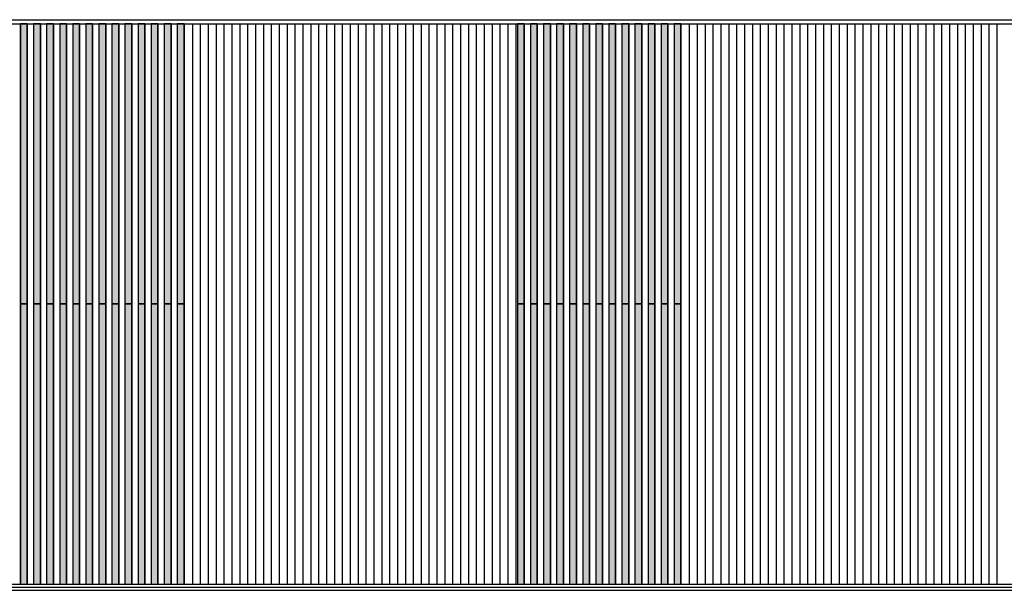
# Model space of a CAD drawing. Extents: x 452.4 to 482.1, y 161.1 to 182.1.
# Drawn here: x 457.2 to 461.9, y 174.2 to 176.9 of the extents above; entities that cross this region are included whole.
import ezdxf

# ---------------------------------------------------------------- set-up
doc = ezdxf.new("R2010")
doc.units = 0
doc.layers.add('CAPA_1', color=160, linetype='Continuous')

msp = doc.modelspace()

# ---------------------------------------------------------------- hatches: boundary and pattern name
at = {"layer": 'CAPA_1'}
h = msp.add_hatch(color=7, dxfattribs=at)
edge = h.paths.add_edge_path(flags=16)
edge.add_spline(control_points=[(457.9807, 176.9138), (457.9807, 176.9138), (457.9478, 176.9138), (457.9478, 176.9138), (457.9478, 176.9138), (457.9478, 175.5638), (457.9478, 175.5638), (457.9478, 175.5638), (457.9807, 175.5638), (457.9807, 175.5638), (457.9807, 175.5638), (457.9807, 176.9138), (457.9807, 176.9138)], knot_values=[0, 0, 0, 0, 1, 1, 1, 2, 2, 2, 3, 3, 3, 4, 4, 4, 4], degree=3, periodic=0)
edge = h.paths.add_edge_path(flags=16)
edge.add_spline(control_points=[(457.9178, 176.9138), (457.9178, 176.9138), (457.8848, 176.9138), (457.8848, 176.9138), (457.8848, 176.9138), (457.8848, 175.5638), (457.8848, 175.5638), (457.8848, 175.5638), (457.9178, 175.5638), (457.9178, 175.5638), (457.9178, 175.5638), (457.9178, 176.9138), (457.9178, 176.9138)], knot_values=[0, 0, 0, 0, 1, 1, 1, 2, 2, 2, 3, 3, 3, 4, 4, 4, 4], degree=3, periodic=0)
edge = h.paths.add_edge_path(flags=16)
edge.add_spline(control_points=[(457.8548, 176.9138), (457.8548, 176.9138), (457.822, 176.9138), (457.822, 176.9138), (457.822, 176.9138), (457.822, 175.5638), (457.822, 175.5638), (457.822, 175.5638), (457.8548, 175.5638), (457.8548, 175.5638), (457.8548, 175.5638), (457.8548, 176.9138), (457.8548, 176.9138)], knot_values=[0, 0, 0, 0, 1, 1, 1, 2, 2, 2, 3, 3, 3, 4, 4, 4, 4], degree=3, periodic=0)
edge = h.paths.add_edge_path(flags=16)
edge.add_spline(control_points=[(457.7919, 176.9138), (457.7919, 176.9138), (457.759, 176.9138), (457.759, 176.9138), (457.759, 176.9138), (457.759, 175.5638), (457.759, 175.5638), (457.759, 175.5638), (457.7919, 175.5638), (457.7919, 175.5638), (457.7919, 175.5638), (457.7919, 176.9138), (457.7919, 176.9138)], knot_values=[0, 0, 0, 0, 1, 1, 1, 2, 2, 2, 3, 3, 3, 4, 4, 4, 4], degree=3, periodic=0)
edge = h.paths.add_edge_path(flags=16)
edge.add_spline(control_points=[(457.729, 176.9138), (457.729, 176.9138), (457.6961, 176.9138), (457.6961, 176.9138), (457.6961, 176.9138), (457.6961, 175.5638), (457.6961, 175.5638), (457.6961, 175.5638), (457.729, 175.5638), (457.729, 175.5638), (457.729, 175.5638), (457.729, 176.9138), (457.729, 176.9138)], knot_values=[0, 0, 0, 0, 1, 1, 1, 2, 2, 2, 3, 3, 3, 4, 4, 4, 4], degree=3, periodic=0)
edge = h.paths.add_edge_path(flags=16)
edge.add_spline(control_points=[(457.6661, 176.9138), (457.6661, 176.9138), (457.6332, 176.9138), (457.6332, 176.9138), (457.6332, 176.9138), (457.6332, 175.5638), (457.6332, 175.5638), (457.6332, 175.5638), (457.6661, 175.5638), (457.6661, 175.5638), (457.6661, 175.5638), (457.6661, 176.9138), (457.6661, 176.9138)], knot_values=[0, 0, 0, 0, 1, 1, 1, 2, 2, 2, 3, 3, 3, 4, 4, 4, 4], degree=3, periodic=0)
edge = h.paths.add_edge_path(flags=16)
edge.add_spline(control_points=[(457.6032, 176.9138), (457.6032, 176.9138), (457.5703, 176.9138), (457.5703, 176.9138), (457.5703, 176.9138), (457.5703, 175.5638), (457.5703, 175.5638), (457.5703, 175.5638), (457.6032, 175.5638), (457.6032, 175.5638), (457.6032, 175.5638), (457.6032, 176.9138), (457.6032, 176.9138)], knot_values=[0, 0, 0, 0, 1, 1, 1, 2, 2, 2, 3, 3, 3, 4, 4, 4, 4], degree=3, periodic=0)
edge = h.paths.add_edge_path(flags=16)
edge.add_spline(control_points=[(457.5403, 176.9138), (457.5403, 176.9138), (457.5074, 176.9138), (457.5074, 176.9138), (457.5074, 176.9138), (457.5074, 175.5638), (457.5074, 175.5638), (457.5074, 175.5638), (457.5403, 175.5638), (457.5403, 175.5638), (457.5403, 175.5638), (457.5403, 176.9138), (457.5403, 176.9138)], knot_values=[0, 0, 0, 0, 1, 1, 1, 2, 2, 2, 3, 3, 3, 4, 4, 4, 4], degree=3, periodic=0)
edge = h.paths.add_edge_path(flags=16)
edge.add_spline(control_points=[(457.4774, 176.9138), (457.4774, 176.9138), (457.4445, 176.9138), (457.4445, 176.9138), (457.4445, 176.9138), (457.4445, 175.5638), (457.4445, 175.5638), (457.4445, 175.5638), (457.4774, 175.5638), (457.4774, 175.5638), (457.4774, 175.5638), (457.4774, 176.9138), (457.4774, 176.9138)], knot_values=[0, 0, 0, 0, 1, 1, 1, 2, 2, 2, 3, 3, 3, 4, 4, 4, 4], degree=3, periodic=0)
edge = h.paths.add_edge_path(flags=16)
edge.add_spline(control_points=[(457.4145, 176.9138), (457.4145, 176.9138), (457.3816, 176.9138), (457.3816, 176.9138), (457.3816, 176.9138), (457.3816, 175.5638), (457.3816, 175.5638), (457.3816, 175.5638), (457.4145, 175.5638), (457.4145, 175.5638), (457.4145, 175.5638), (457.4145, 176.9138), (457.4145, 176.9138)], knot_values=[0, 0, 0, 0, 1, 1, 1, 2, 2, 2, 3, 3, 3, 4, 4, 4, 4], degree=3, periodic=0)
edge = h.paths.add_edge_path(flags=16)
edge.add_spline(control_points=[(457.3516, 176.9138), (457.3516, 176.9138), (457.3187, 176.9138), (457.3187, 176.9138), (457.3187, 176.9138), (457.3187, 175.5638), (457.3187, 175.5638), (457.3187, 175.5638), (457.3516, 175.5638), (457.3516, 175.5638), (457.3516, 175.5638), (457.3516, 176.9138), (457.3516, 176.9138)], knot_values=[0, 0, 0, 0, 1, 1, 1, 2, 2, 2, 3, 3, 3, 4, 4, 4, 4], degree=3, periodic=0)
edge = h.paths.add_edge_path(flags=16)
edge.add_spline(control_points=[(457.2887, 176.9138), (457.2887, 176.9138), (457.2558, 176.9138), (457.2558, 176.9138), (457.2558, 176.9138), (457.2558, 175.5638), (457.2558, 175.5638), (457.2558, 175.5638), (457.2887, 175.5638), (457.2887, 175.5638), (457.2887, 175.5638), (457.2887, 176.9138), (457.2887, 176.9138)], knot_values=[0, 0, 0, 0, 1, 1, 1, 2, 2, 2, 3, 3, 3, 4, 4, 4, 4], degree=3, periodic=0)
edge = h.paths.add_edge_path(flags=16)
edge.add_spline(control_points=[(457.2257, 176.9138), (457.2257, 176.9138), (457.1929, 176.9138), (457.1929, 176.9138), (457.1929, 176.9138), (457.1929, 175.5638), (457.1929, 175.5638), (457.1929, 175.5638), (457.2257, 175.5638), (457.2257, 175.5638), (457.2257, 175.5638), (457.2257, 176.9138), (457.2257, 176.9138)], knot_values=[0, 0, 0, 0, 1, 1, 1, 2, 2, 2, 3, 3, 3, 4, 4, 4, 4], degree=3, periodic=0)
h = msp.add_hatch(color=7, dxfattribs=at)
edge = h.paths.add_edge_path(flags=16)
edge.add_spline(control_points=[(460.374, 176.9138), (460.374, 176.9138), (460.3411, 176.9138), (460.3411, 176.9138), (460.3411, 176.9138), (460.3411, 175.5638), (460.3411, 175.5638), (460.3411, 175.5638), (460.374, 175.5638), (460.374, 175.5638), (460.374, 175.5638), (460.374, 176.9138), (460.374, 176.9138)], knot_values=[0, 0, 0, 0, 1, 1, 1, 2, 2, 2, 3, 3, 3, 4, 4, 4, 4], degree=3, periodic=0)
edge = h.paths.add_edge_path(flags=16)
edge.add_spline(control_points=[(460.3111, 176.9138), (460.3111, 176.9138), (460.2782, 176.9138), (460.2782, 176.9138), (460.2782, 176.9138), (460.2782, 175.5638), (460.2782, 175.5638), (460.2782, 175.5638), (460.3111, 175.5638), (460.3111, 175.5638), (460.3111, 175.5638), (460.3111, 176.9138), (460.3111, 176.9138)], knot_values=[0, 0, 0, 0, 1, 1, 1, 2, 2, 2, 3, 3, 3, 4, 4, 4, 4], degree=3, periodic=0)
edge = h.paths.add_edge_path(flags=16)
edge.add_spline(control_points=[(460.2482, 176.9138), (460.2482, 176.9138), (460.2153, 176.9138), (460.2153, 176.9138), (460.2153, 176.9138), (460.2153, 175.5638), (460.2153, 175.5638), (460.2153, 175.5638), (460.2482, 175.5638), (460.2482, 175.5638), (460.2482, 175.5638), (460.2482, 176.9138), (460.2482, 176.9138)], knot_values=[0, 0, 0, 0, 1, 1, 1, 2, 2, 2, 3, 3, 3, 4, 4, 4, 4], degree=3, periodic=0)
edge = h.paths.add_edge_path(flags=16)
edge.add_spline(control_points=[(460.1853, 176.9138), (460.1853, 176.9138), (460.1524, 176.9138), (460.1524, 176.9138), (460.1524, 176.9138), (460.1524, 175.5638), (460.1524, 175.5638), (460.1524, 175.5638), (460.1853, 175.5638), (460.1853, 175.5638), (460.1853, 175.5638), (460.1853, 176.9138), (460.1853, 176.9138)], knot_values=[0, 0, 0, 0, 1, 1, 1, 2, 2, 2, 3, 3, 3, 4, 4, 4, 4], degree=3, periodic=0)
edge = h.paths.add_edge_path(flags=16)
edge.add_spline(control_points=[(460.1224, 176.9138), (460.1224, 176.9138), (460.0894, 176.9138), (460.0894, 176.9138), (460.0894, 176.9138), (460.0894, 175.5638), (460.0894, 175.5638), (460.0894, 175.5638), (460.1224, 175.5638), (460.1224, 175.5638), (460.1224, 175.5638), (460.1224, 176.9138), (460.1224, 176.9138)], knot_values=[0, 0, 0, 0, 1, 1, 1, 2, 2, 2, 3, 3, 3, 4, 4, 4, 4], degree=3, periodic=0)
edge = h.paths.add_edge_path(flags=16)
edge.add_spline(control_points=[(460.0595, 176.9138), (460.0595, 176.9138), (460.0265, 176.9138), (460.0265, 176.9138), (460.0265, 176.9138), (460.0265, 175.5638), (460.0265, 175.5638), (460.0265, 175.5638), (460.0595, 175.5638), (460.0595, 175.5638), (460.0595, 175.5638), (460.0595, 176.9138), (460.0595, 176.9138)], knot_values=[0, 0, 0, 0, 1, 1, 1, 2, 2, 2, 3, 3, 3, 4, 4, 4, 4], degree=3, periodic=0)
edge = h.paths.add_edge_path(flags=16)
edge.add_spline(control_points=[(459.9966, 176.9138), (459.9966, 176.9138), (459.9637, 176.9138), (459.9637, 176.9138), (459.9637, 176.9138), (459.9637, 175.5638), (459.9637, 175.5638), (459.9637, 175.5638), (459.9966, 175.5638), (459.9966, 175.5638), (459.9966, 175.5638), (459.9966, 176.9138), (459.9966, 176.9138)], knot_values=[0, 0, 0, 0, 1, 1, 1, 2, 2, 2, 3, 3, 3, 4, 4, 4, 4], degree=3, periodic=0)
edge = h.paths.add_edge_path(flags=16)
edge.add_spline(control_points=[(459.9337, 176.9138), (459.9337, 176.9138), (459.9007, 176.9138), (459.9007, 176.9138), (459.9007, 176.9138), (459.9007, 175.5638), (459.9007, 175.5638), (459.9007, 175.5638), (459.9337, 175.5638), (459.9337, 175.5638), (459.9337, 175.5638), (459.9337, 176.9138), (459.9337, 176.9138)], knot_values=[0, 0, 0, 0, 1, 1, 1, 2, 2, 2, 3, 3, 3, 4, 4, 4, 4], degree=3, periodic=0)
edge = h.paths.add_edge_path(flags=16)
edge.add_spline(control_points=[(459.8707, 176.9138), (459.8707, 176.9138), (459.8378, 176.9138), (459.8378, 176.9138), (459.8378, 176.9138), (459.8378, 175.5638), (459.8378, 175.5638), (459.8378, 175.5638), (459.8707, 175.5638), (459.8707, 175.5638), (459.8707, 175.5638), (459.8707, 176.9138), (459.8707, 176.9138)], knot_values=[0, 0, 0, 0, 1, 1, 1, 2, 2, 2, 3, 3, 3, 4, 4, 4, 4], degree=3, periodic=0)
edge = h.paths.add_edge_path(flags=16)
edge.add_spline(control_points=[(459.8078, 176.9138), (459.8078, 176.9138), (459.7749, 176.9138), (459.7749, 176.9138), (459.7749, 176.9138), (459.7749, 175.5638), (459.7749, 175.5638), (459.7749, 175.5638), (459.8078, 175.5638), (459.8078, 175.5638), (459.8078, 175.5638), (459.8078, 176.9138), (459.8078, 176.9138)], knot_values=[0, 0, 0, 0, 1, 1, 1, 2, 2, 2, 3, 3, 3, 4, 4, 4, 4], degree=3, periodic=0)
edge = h.paths.add_edge_path(flags=16)
edge.add_spline(control_points=[(459.7449, 176.9138), (459.7449, 176.9138), (459.712, 176.9138), (459.712, 176.9138), (459.712, 176.9138), (459.712, 175.5638), (459.712, 175.5638), (459.712, 175.5638), (459.7449, 175.5638), (459.7449, 175.5638), (459.7449, 175.5638), (459.7449, 176.9138), (459.7449, 176.9138)], knot_values=[0, 0, 0, 0, 1, 1, 1, 2, 2, 2, 3, 3, 3, 4, 4, 4, 4], degree=3, periodic=0)
edge = h.paths.add_edge_path(flags=16)
edge.add_spline(control_points=[(459.682, 176.9138), (459.682, 176.9138), (459.6491, 176.9138), (459.6491, 176.9138), (459.6491, 176.9138), (459.6491, 175.5638), (459.6491, 175.5638), (459.6491, 175.5638), (459.682, 175.5638), (459.682, 175.5638), (459.682, 175.5638), (459.682, 176.9138), (459.682, 176.9138)], knot_values=[0, 0, 0, 0, 1, 1, 1, 2, 2, 2, 3, 3, 3, 4, 4, 4, 4], degree=3, periodic=0)
edge = h.paths.add_edge_path(flags=16)
edge.add_spline(control_points=[(459.6191, 176.9138), (459.6191, 176.9138), (459.5862, 176.9138), (459.5862, 176.9138), (459.5862, 176.9138), (459.5862, 175.5638), (459.5862, 175.5638), (459.5862, 175.5638), (459.6191, 175.5638), (459.6191, 175.5638), (459.6191, 175.5638), (459.6191, 176.9138), (459.6191, 176.9138)], knot_values=[0, 0, 0, 0, 1, 1, 1, 2, 2, 2, 3, 3, 3, 4, 4, 4, 4], degree=3, periodic=0)
h = msp.add_hatch(color=7, dxfattribs=at)
edge = h.paths.add_edge_path(flags=16)
edge.add_spline(control_points=[(457.9807, 175.5638), (457.9807, 175.5638), (457.9478, 175.5638), (457.9478, 175.5638), (457.9478, 175.5638), (457.9478, 174.2138), (457.9478, 174.2138), (457.9478, 174.2138), (457.9807, 174.2138), (457.9807, 174.2138), (457.9807, 174.2138), (457.9807, 175.5638), (457.9807, 175.5638)], knot_values=[0, 0, 0, 0, 1, 1, 1, 2, 2, 2, 3, 3, 3, 4, 4, 4, 4], degree=3, periodic=0)
edge = h.paths.add_edge_path(flags=16)
edge.add_spline(control_points=[(457.9178, 175.5638), (457.9178, 175.5638), (457.8848, 175.5638), (457.8848, 175.5638), (457.8848, 175.5638), (457.8848, 174.2138), (457.8848, 174.2138), (457.8848, 174.2138), (457.9178, 174.2138), (457.9178, 174.2138), (457.9178, 174.2138), (457.9178, 175.5638), (457.9178, 175.5638)], knot_values=[0, 0, 0, 0, 1, 1, 1, 2, 2, 2, 3, 3, 3, 4, 4, 4, 4], degree=3, periodic=0)
edge = h.paths.add_edge_path(flags=16)
edge.add_spline(control_points=[(457.8548, 175.5638), (457.8548, 175.5638), (457.822, 175.5638), (457.822, 175.5638), (457.822, 175.5638), (457.822, 174.2138), (457.822, 174.2138), (457.822, 174.2138), (457.8548, 174.2138), (457.8548, 174.2138), (457.8548, 174.2138), (457.8548, 175.5638), (457.8548, 175.5638)], knot_values=[0, 0, 0, 0, 1, 1, 1, 2, 2, 2, 3, 3, 3, 4, 4, 4, 4], degree=3, periodic=0)
edge = h.paths.add_edge_path(flags=16)
edge.add_spline(control_points=[(457.7919, 175.5638), (457.7919, 175.5638), (457.759, 175.5638), (457.759, 175.5638), (457.759, 175.5638), (457.759, 174.2138), (457.759, 174.2138), (457.759, 174.2138), (457.7919, 174.2138), (457.7919, 174.2138), (457.7919, 174.2138), (457.7919, 175.5638), (457.7919, 175.5638)], knot_values=[0, 0, 0, 0, 1, 1, 1, 2, 2, 2, 3, 3, 3, 4, 4, 4, 4], degree=3, periodic=0)
edge = h.paths.add_edge_path(flags=16)
edge.add_spline(control_points=[(457.729, 175.5638), (457.729, 175.5638), (457.6961, 175.5638), (457.6961, 175.5638), (457.6961, 175.5638), (457.6961, 174.2138), (457.6961, 174.2138), (457.6961, 174.2138), (457.729, 174.2138), (457.729, 174.2138), (457.729, 174.2138), (457.729, 175.5638), (457.729, 175.5638)], knot_values=[0, 0, 0, 0, 1, 1, 1, 2, 2, 2, 3, 3, 3, 4, 4, 4, 4], degree=3, periodic=0)
edge = h.paths.add_edge_path(flags=16)
edge.add_spline(control_points=[(457.6661, 175.5638), (457.6661, 175.5638), (457.6332, 175.5638), (457.6332, 175.5638), (457.6332, 175.5638), (457.6332, 174.2138), (457.6332, 174.2138), (457.6332, 174.2138), (457.6661, 174.2138), (457.6661, 174.2138), (457.6661, 174.2138), (457.6661, 175.5638), (457.6661, 175.5638)], knot_values=[0, 0, 0, 0, 1, 1, 1, 2, 2, 2, 3, 3, 3, 4, 4, 4, 4], degree=3, periodic=0)
edge = h.paths.add_edge_path(flags=16)
edge.add_spline(control_points=[(457.6032, 175.5638), (457.6032, 175.5638), (457.5703, 175.5638), (457.5703, 175.5638), (457.5703, 175.5638), (457.5703, 174.2138), (457.5703, 174.2138), (457.5703, 174.2138), (457.6032, 174.2138), (457.6032, 174.2138), (457.6032, 174.2138), (457.6032, 175.5638), (457.6032, 175.5638)], knot_values=[0, 0, 0, 0, 1, 1, 1, 2, 2, 2, 3, 3, 3, 4, 4, 4, 4], degree=3, periodic=0)
edge = h.paths.add_edge_path(flags=16)
edge.add_spline(control_points=[(457.5403, 175.5638), (457.5403, 175.5638), (457.5074, 175.5638), (457.5074, 175.5638), (457.5074, 175.5638), (457.5074, 174.2138), (457.5074, 174.2138), (457.5074, 174.2138), (457.5403, 174.2138), (457.5403, 174.2138), (457.5403, 174.2138), (457.5403, 175.5638), (457.5403, 175.5638)], knot_values=[0, 0, 0, 0, 1, 1, 1, 2, 2, 2, 3, 3, 3, 4, 4, 4, 4], degree=3, periodic=0)
edge = h.paths.add_edge_path(flags=16)
edge.add_spline(control_points=[(457.4774, 175.5638), (457.4774, 175.5638), (457.4445, 175.5638), (457.4445, 175.5638), (457.4445, 175.5638), (457.4445, 174.2138), (457.4445, 174.2138), (457.4445, 174.2138), (457.4774, 174.2138), (457.4774, 174.2138), (457.4774, 174.2138), (457.4774, 175.5638), (457.4774, 175.5638)], knot_values=[0, 0, 0, 0, 1, 1, 1, 2, 2, 2, 3, 3, 3, 4, 4, 4, 4], degree=3, periodic=0)
edge = h.paths.add_edge_path(flags=16)
edge.add_spline(control_points=[(457.4145, 175.5638), (457.4145, 175.5638), (457.3816, 175.5638), (457.3816, 175.5638), (457.3816, 175.5638), (457.3816, 174.2138), (457.3816, 174.2138), (457.3816, 174.2138), (457.4145, 174.2138), (457.4145, 174.2138), (457.4145, 174.2138), (457.4145, 175.5638), (457.4145, 175.5638)], knot_values=[0, 0, 0, 0, 1, 1, 1, 2, 2, 2, 3, 3, 3, 4, 4, 4, 4], degree=3, periodic=0)
edge = h.paths.add_edge_path(flags=16)
edge.add_spline(control_points=[(457.3516, 175.5638), (457.3516, 175.5638), (457.3187, 175.5638), (457.3187, 175.5638), (457.3187, 175.5638), (457.3187, 174.2138), (457.3187, 174.2138), (457.3187, 174.2138), (457.3516, 174.2138), (457.3516, 174.2138), (457.3516, 174.2138), (457.3516, 175.5638), (457.3516, 175.5638)], knot_values=[0, 0, 0, 0, 1, 1, 1, 2, 2, 2, 3, 3, 3, 4, 4, 4, 4], degree=3, periodic=0)
edge = h.paths.add_edge_path(flags=16)
edge.add_spline(control_points=[(457.2887, 175.5638), (457.2887, 175.5638), (457.2558, 175.5638), (457.2558, 175.5638), (457.2558, 175.5638), (457.2558, 174.2138), (457.2558, 174.2138), (457.2558, 174.2138), (457.2887, 174.2138), (457.2887, 174.2138), (457.2887, 174.2138), (457.2887, 175.5638), (457.2887, 175.5638)], knot_values=[0, 0, 0, 0, 1, 1, 1, 2, 2, 2, 3, 3, 3, 4, 4, 4, 4], degree=3, periodic=0)
edge = h.paths.add_edge_path(flags=16)
edge.add_spline(control_points=[(457.2257, 175.5638), (457.2257, 175.5638), (457.1929, 175.5638), (457.1929, 175.5638), (457.1929, 175.5638), (457.1929, 174.2138), (457.1929, 174.2138), (457.1929, 174.2138), (457.2257, 174.2138), (457.2257, 174.2138), (457.2257, 174.2138), (457.2257, 175.5638), (457.2257, 175.5638)], knot_values=[0, 0, 0, 0, 1, 1, 1, 2, 2, 2, 3, 3, 3, 4, 4, 4, 4], degree=3, periodic=0)
h = msp.add_hatch(color=7, dxfattribs=at)
edge = h.paths.add_edge_path(flags=16)
edge.add_spline(control_points=[(460.374, 175.5638), (460.374, 175.5638), (460.3411, 175.5638), (460.3411, 175.5638), (460.3411, 175.5638), (460.3411, 174.2138), (460.3411, 174.2138), (460.3411, 174.2138), (460.374, 174.2138), (460.374, 174.2138), (460.374, 174.2138), (460.374, 175.5638), (460.374, 175.5638)], knot_values=[0, 0, 0, 0, 1, 1, 1, 2, 2, 2, 3, 3, 3, 4, 4, 4, 4], degree=3, periodic=0)
edge = h.paths.add_edge_path(flags=16)
edge.add_spline(control_points=[(460.3111, 175.5638), (460.3111, 175.5638), (460.2782, 175.5638), (460.2782, 175.5638), (460.2782, 175.5638), (460.2782, 174.2138), (460.2782, 174.2138), (460.2782, 174.2138), (460.3111, 174.2138), (460.3111, 174.2138), (460.3111, 174.2138), (460.3111, 175.5638), (460.3111, 175.5638)], knot_values=[0, 0, 0, 0, 1, 1, 1, 2, 2, 2, 3, 3, 3, 4, 4, 4, 4], degree=3, periodic=0)
edge = h.paths.add_edge_path(flags=16)
edge.add_spline(control_points=[(460.2482, 175.5638), (460.2482, 175.5638), (460.2153, 175.5638), (460.2153, 175.5638), (460.2153, 175.5638), (460.2153, 174.2138), (460.2153, 174.2138), (460.2153, 174.2138), (460.2482, 174.2138), (460.2482, 174.2138), (460.2482, 174.2138), (460.2482, 175.5638), (460.2482, 175.5638)], knot_values=[0, 0, 0, 0, 1, 1, 1, 2, 2, 2, 3, 3, 3, 4, 4, 4, 4], degree=3, periodic=0)
edge = h.paths.add_edge_path(flags=16)
edge.add_spline(control_points=[(460.1853, 175.5638), (460.1853, 175.5638), (460.1524, 175.5638), (460.1524, 175.5638), (460.1524, 175.5638), (460.1524, 174.2138), (460.1524, 174.2138), (460.1524, 174.2138), (460.1853, 174.2138), (460.1853, 174.2138), (460.1853, 174.2138), (460.1853, 175.5638), (460.1853, 175.5638)], knot_values=[0, 0, 0, 0, 1, 1, 1, 2, 2, 2, 3, 3, 3, 4, 4, 4, 4], degree=3, periodic=0)
edge = h.paths.add_edge_path(flags=16)
edge.add_spline(control_points=[(460.1224, 175.5638), (460.1224, 175.5638), (460.0894, 175.5638), (460.0894, 175.5638), (460.0894, 175.5638), (460.0894, 174.2138), (460.0894, 174.2138), (460.0894, 174.2138), (460.1224, 174.2138), (460.1224, 174.2138), (460.1224, 174.2138), (460.1224, 175.5638), (460.1224, 175.5638)], knot_values=[0, 0, 0, 0, 1, 1, 1, 2, 2, 2, 3, 3, 3, 4, 4, 4, 4], degree=3, periodic=0)
edge = h.paths.add_edge_path(flags=16)
edge.add_spline(control_points=[(460.0595, 175.5638), (460.0595, 175.5638), (460.0265, 175.5638), (460.0265, 175.5638), (460.0265, 175.5638), (460.0265, 174.2138), (460.0265, 174.2138), (460.0265, 174.2138), (460.0595, 174.2138), (460.0595, 174.2138), (460.0595, 174.2138), (460.0595, 175.5638), (460.0595, 175.5638)], knot_values=[0, 0, 0, 0, 1, 1, 1, 2, 2, 2, 3, 3, 3, 4, 4, 4, 4], degree=3, periodic=0)
edge = h.paths.add_edge_path(flags=16)
edge.add_spline(control_points=[(459.9966, 175.5638), (459.9966, 175.5638), (459.9637, 175.5638), (459.9637, 175.5638), (459.9637, 175.5638), (459.9637, 174.2138), (459.9637, 174.2138), (459.9637, 174.2138), (459.9966, 174.2138), (459.9966, 174.2138), (459.9966, 174.2138), (459.9966, 175.5638), (459.9966, 175.5638)], knot_values=[0, 0, 0, 0, 1, 1, 1, 2, 2, 2, 3, 3, 3, 4, 4, 4, 4], degree=3, periodic=0)
edge = h.paths.add_edge_path(flags=16)
edge.add_spline(control_points=[(459.9337, 175.5638), (459.9337, 175.5638), (459.9007, 175.5638), (459.9007, 175.5638), (459.9007, 175.5638), (459.9007, 174.2138), (459.9007, 174.2138), (459.9007, 174.2138), (459.9337, 174.2138), (459.9337, 174.2138), (459.9337, 174.2138), (459.9337, 175.5638), (459.9337, 175.5638)], knot_values=[0, 0, 0, 0, 1, 1, 1, 2, 2, 2, 3, 3, 3, 4, 4, 4, 4], degree=3, periodic=0)
edge = h.paths.add_edge_path(flags=16)
edge.add_spline(control_points=[(459.8707, 175.5638), (459.8707, 175.5638), (459.8378, 175.5638), (459.8378, 175.5638), (459.8378, 175.5638), (459.8378, 174.2138), (459.8378, 174.2138), (459.8378, 174.2138), (459.8707, 174.2138), (459.8707, 174.2138), (459.8707, 174.2138), (459.8707, 175.5638), (459.8707, 175.5638)], knot_values=[0, 0, 0, 0, 1, 1, 1, 2, 2, 2, 3, 3, 3, 4, 4, 4, 4], degree=3, periodic=0)
edge = h.paths.add_edge_path(flags=16)
edge.add_spline(control_points=[(459.8078, 175.5638), (459.8078, 175.5638), (459.7749, 175.5638), (459.7749, 175.5638), (459.7749, 175.5638), (459.7749, 174.2138), (459.7749, 174.2138), (459.7749, 174.2138), (459.8078, 174.2138), (459.8078, 174.2138), (459.8078, 174.2138), (459.8078, 175.5638), (459.8078, 175.5638)], knot_values=[0, 0, 0, 0, 1, 1, 1, 2, 2, 2, 3, 3, 3, 4, 4, 4, 4], degree=3, periodic=0)
edge = h.paths.add_edge_path(flags=16)
edge.add_spline(control_points=[(459.7449, 175.5638), (459.7449, 175.5638), (459.712, 175.5638), (459.712, 175.5638), (459.712, 175.5638), (459.712, 174.2138), (459.712, 174.2138), (459.712, 174.2138), (459.7449, 174.2138), (459.7449, 174.2138), (459.7449, 174.2138), (459.7449, 175.5638), (459.7449, 175.5638)], knot_values=[0, 0, 0, 0, 1, 1, 1, 2, 2, 2, 3, 3, 3, 4, 4, 4, 4], degree=3, periodic=0)
edge = h.paths.add_edge_path(flags=16)
edge.add_spline(control_points=[(459.682, 175.5638), (459.682, 175.5638), (459.6491, 175.5638), (459.6491, 175.5638), (459.6491, 175.5638), (459.6491, 174.2138), (459.6491, 174.2138), (459.6491, 174.2138), (459.682, 174.2138), (459.682, 174.2138), (459.682, 174.2138), (459.682, 175.5638), (459.682, 175.5638)], knot_values=[0, 0, 0, 0, 1, 1, 1, 2, 2, 2, 3, 3, 3, 4, 4, 4, 4], degree=3, periodic=0)
edge = h.paths.add_edge_path(flags=16)
edge.add_spline(control_points=[(459.6191, 175.5638), (459.6191, 175.5638), (459.5862, 175.5638), (459.5862, 175.5638), (459.5862, 175.5638), (459.5862, 174.2138), (459.5862, 174.2138), (459.5862, 174.2138), (459.6191, 174.2138), (459.6191, 174.2138), (459.6191, 174.2138), (459.6191, 175.5638), (459.6191, 175.5638)], knot_values=[0, 0, 0, 0, 1, 1, 1, 2, 2, 2, 3, 3, 3, 4, 4, 4, 4], degree=3, periodic=0)

# ---------------------------------------------------------------- linework, layer by layer
at = {"layer": 'CAPA_1', "color": 7}
for p, q in [((453.3683, 176.9339), (470.9933, 176.9339)), ((453.3683, 176.9138), (470.9933, 176.9138)), ((457.1929, 174.2138), (457.1929, 176.9138)), ((457.2257, 176.9138), (457.2257, 174.2138)), ((457.2558, 176.9138), (457.2558, 174.2138)), ((457.2887, 176.9138), (457.2887, 174.2138)), ((457.3187, 176.9138), (457.3187, 174.2138)), ((457.3516, 176.9138), (457.3516, 174.2138)), ((457.3816, 176.9138), (457.3816, 174.2138)), ((457.4145, 176.9138), (457.4145, 174.2138)), ((457.4445, 176.9138), (457.4445, 174.2138)), ((457.4774, 176.9138), (457.4774, 174.2138)), ((457.5074, 176.9138), (457.5074, 174.2138)), ((457.5403, 176.9138), (457.5403, 174.2138)), ((457.5703, 176.9138), (457.5703, 174.2138)), ((457.6032, 176.9138), (457.6032, 174.2138)), ((457.6332, 176.9138), (457.6332, 174.2138)), ((457.6661, 176.9138), (457.6661, 174.2138)), ((457.6961, 176.9138), (457.6961, 174.2138)), ((457.729, 176.9138), (457.729, 174.2138)), ((457.759, 176.9138), (457.759, 174.2138)), ((457.7919, 176.9138), (457.7919, 174.2138)), ((457.822, 176.9138), (457.822, 174.2138)), ((457.8548, 176.9138), (457.8548, 174.2138)), ((457.8848, 176.9138), (457.8848, 174.2138)), ((457.9178, 176.9138), (457.9178, 174.2138)), ((457.9478, 176.9138), (457.9478, 174.2138)), ((457.9807, 176.9138), (457.9807, 174.2138)), ((458.0208, 176.9138), (458.0208, 174.2138)), ((458.0588, 176.9138), (458.0588, 174.2138)), ((458.0968, 176.9138), (458.0968, 174.2138)), ((458.1348, 176.9138), (458.1348, 174.2138)), ((458.1728, 176.9138), (458.1728, 174.2138)), ((458.2108, 176.9138), (458.2108, 174.2138)), ((458.2488, 176.9138), (458.2488, 174.2138)), ((458.2867, 176.9138), (458.2867, 174.2138)), ((458.3247, 176.9138), (458.3247, 174.2138)), ((458.3627, 176.9138), (458.3627, 174.2138)), ((458.4007, 176.9138), (458.4007, 174.2138)), ((458.4387, 176.9138), (458.4387, 174.2138)), ((458.4767, 176.9138), (458.4767, 174.2138)), ((458.5147, 176.9138), (458.5147, 174.2138)), ((458.5527, 176.9138), (458.5527, 174.2138)), ((458.5906, 176.9138), (458.5906, 174.2138)), ((458.6286, 176.9138), (458.6286, 174.2138)), ((458.6666, 176.9138), (458.6666, 174.2138)), ((458.7046, 176.9138), (458.7046, 174.2138)), ((458.7426, 176.9138), (458.7426, 174.2138)), ((458.7806, 176.9138), (458.7806, 174.2138)), ((458.8186, 176.9138), (458.8186, 174.2138)), ((458.8566, 176.9138), (458.8566, 174.2138)), ((458.8945, 176.9138), (458.8945, 174.2138)), ((458.9325, 176.9138), (458.9325, 174.2138)), ((458.9705, 176.9138), (458.9705, 174.2138)), ((459.0085, 176.9138), (459.0085, 174.2138)), ((459.0465, 176.9138), (459.0465, 174.2138)), ((459.0845, 176.9138), (459.0845, 174.2138)), ((459.1224, 176.9138), (459.1224, 174.2138)), ((459.1604, 176.9138), (459.1604, 174.2138)), ((459.1984, 176.9138), (459.1984, 174.2138)), ((459.2364, 176.9138), (459.2364, 174.2138)), ((459.2744, 176.9138), (459.2744, 174.2138)), ((459.3124, 176.9138), (459.3124, 174.2138)), ((459.3504, 176.9138), (459.3504, 174.2138)), ((459.3884, 176.9138), (459.3884, 174.2138)), ((459.4263, 176.9138), (459.4263, 174.2138)), ((459.4643, 176.9138), (459.4643, 174.2138)), ((459.5023, 176.9138), (459.5023, 174.2138)), ((459.5403, 176.9138), (459.5403, 174.2138)), ((459.5783, 176.9138), (459.5783, 174.2138)), ((459.5862, 176.9138), (459.5862, 174.2138)), ((459.6191, 176.9138), (459.6191, 174.2138)), ((459.6491, 176.9138), (459.6491, 174.2138)), ((459.682, 176.9138), (459.682, 174.2138)), ((459.712, 176.9138), (459.712, 174.2138)), ((459.7449, 176.9138), (459.7449, 174.2138)), ((459.7749, 176.9138), (459.7749, 174.2138)), ((459.8078, 176.9138), (459.8078, 174.2138)), ((459.8378, 176.9138), (459.8378, 174.2138)), ((459.8707, 176.9138), (459.8707, 174.2138)), ((459.9007, 176.9138), (459.9007, 174.2138)), ((459.9337, 176.9138), (459.9337, 174.2138)), ((459.9637, 176.9138), (459.9637, 174.2138)), ((459.9966, 176.9138), (459.9966, 174.2138)), ((460.0265, 176.9138), (460.0265, 174.2138)), ((460.0595, 176.9138), (460.0595, 174.2138)), ((460.0894, 176.9138), (460.0894, 174.2138)), ((460.1224, 176.9138), (460.1224, 174.2138)), ((460.1524, 176.9138), (460.1524, 174.2138)), ((460.1853, 176.9138), (460.1853, 174.2138)), ((460.2153, 176.9138), (460.2153, 174.2138)), ((460.2482, 176.9138), (460.2482, 174.2138)), ((460.2782, 176.9138), (460.2782, 174.2138)), ((460.3111, 176.9138), (460.3111, 174.2138)), ((460.3411, 176.9138), (460.3411, 174.2138)), ((460.374, 176.9138), (460.374, 174.2138)), ((460.4142, 176.9138), (460.4142, 174.2138)), ((460.4522, 176.9138), (460.4522, 174.2138)), ((460.4902, 176.9138), (460.4902, 174.2138)), ((460.5281, 176.9138), (460.5281, 174.2138)), ((460.5661, 176.9138), (460.5661, 174.2138)), ((460.6041, 176.9138), (460.6041, 174.2138)), ((460.6421, 176.9138), (460.6421, 174.2138)), ((460.6801, 176.9138), (460.6801, 174.2138)), ((460.7181, 176.9138), (460.7181, 174.2138)), ((460.7561, 176.9138), (460.7561, 174.2138)), ((460.7941, 176.9138), (460.7941, 174.2138)), ((460.8321, 176.9138), (460.8321, 174.2138)), ((460.87, 176.9138), (460.87, 174.2138)), ((460.908, 176.9138), (460.908, 174.2138)), ((460.946, 176.9138), (460.946, 174.2138)), ((460.984, 176.9138), (460.984, 174.2138)), ((461.022, 176.9138), (461.022, 174.2138)), ((461.0599, 176.9138), (461.0599, 174.2138)), ((461.098, 176.9138), (461.098, 174.2138)), ((461.136, 176.9138), (461.136, 174.2138)), ((461.1739, 176.9138), (461.1739, 174.2138)), ((461.2119, 176.9138), (461.2119, 174.2138)), ((461.2499, 176.9138), (461.2499, 174.2138)), ((461.2879, 176.9138), (461.2879, 174.2138)), ((461.3259, 176.9138), (461.3259, 174.2138)), ((461.3638, 176.9138), (461.3638, 174.2138)), ((461.4018, 176.9138), (461.4018, 174.2138)), ((461.4398, 176.9138), (461.4398, 174.2138)), ((461.4778, 176.9138), (461.4778, 174.2138)), ((461.5158, 176.9138), (461.5158, 174.2138)), ((461.5538, 176.9138), (461.5538, 174.2138)), ((461.5918, 176.9138), (461.5918, 174.2138)), ((461.6298, 176.9138), (461.6298, 174.2138)), ((461.6677, 176.9138), (461.6677, 174.2138)), ((461.7057, 176.9138), (461.7057, 174.2138)), ((461.7437, 176.9138), (461.7437, 174.2138)), ((461.7817, 176.9138), (461.7817, 174.2138)), ((461.8197, 176.9138), (461.8197, 174.2138)), ((461.8577, 176.9138), (461.8577, 174.2138)), ((461.8957, 176.9138), (461.8957, 174.2138)), ((453.3683, 174.2138), (462.6633, 174.2138)), ((453.3683, 174.1989), (462.6633, 174.1989)), ((453.3683, 174.1839), (462.6633, 174.1839))]:
    msp.add_line(p, q, dxfattribs=at)
for points in [[(457.2257, 176.9138), (457.1929, 176.9138), (457.1929, 175.5638), (457.2257, 175.5638)], [(457.2887, 176.9138), (457.2558, 176.9138), (457.2558, 175.5638), (457.2887, 175.5638)], [(457.3516, 176.9138), (457.3187, 176.9138), (457.3187, 175.5638), (457.3516, 175.5638)], [(457.4145, 176.9138), (457.3816, 176.9138), (457.3816, 175.5638), (457.4145, 175.5638)], [(457.4774, 176.9138), (457.4445, 176.9138), (457.4445, 175.5638), (457.4774, 175.5638)], [(457.5403, 176.9138), (457.5074, 176.9138), (457.5074, 175.5638), (457.5403, 175.5638)], [(457.6032, 176.9138), (457.5703, 176.9138), (457.5703, 175.5638), (457.6032, 175.5638)], [(457.6661, 176.9138), (457.6332, 176.9138), (457.6332, 175.5638), (457.6661, 175.5638)], [(457.729, 176.9138), (457.6961, 176.9138), (457.6961, 175.5638), (457.729, 175.5638)], [(457.7919, 176.9138), (457.759, 176.9138), (457.759, 175.5638), (457.7919, 175.5638)], [(457.8548, 176.9138), (457.822, 176.9138), (457.822, 175.5638), (457.8548, 175.5638)], [(457.9178, 176.9138), (457.8848, 176.9138), (457.8848, 175.5638), (457.9178, 175.5638)], [(457.9807, 176.9138), (457.9478, 176.9138), (457.9478, 175.5638), (457.9807, 175.5638)], [(459.6191, 176.9138), (459.5862, 176.9138), (459.5862, 175.5638), (459.6191, 175.5638)], [(459.682, 176.9138), (459.6491, 176.9138), (459.6491, 175.5638), (459.682, 175.5638)], [(459.7449, 176.9138), (459.712, 176.9138), (459.712, 175.5638), (459.7449, 175.5638)], [(459.8078, 176.9138), (459.7749, 176.9138), (459.7749, 175.5638), (459.8078, 175.5638)], [(459.8707, 176.9138), (459.8378, 176.9138), (459.8378, 175.5638), (459.8707, 175.5638)], [(459.9337, 176.9138), (459.9007, 176.9138), (459.9007, 175.5638), (459.9337, 175.5638)], [(459.9966, 176.9138), (459.9637, 176.9138), (459.9637, 175.5638), (459.9966, 175.5638)], [(460.0595, 176.9138), (460.0265, 176.9138), (460.0265, 175.5638), (460.0595, 175.5638)], [(460.1224, 176.9138), (460.0894, 176.9138), (460.0894, 175.5638), (460.1224, 175.5638)], [(460.1853, 176.9138), (460.1524, 176.9138), (460.1524, 175.5638), (460.1853, 175.5638)], [(460.2482, 176.9138), (460.2153, 176.9138), (460.2153, 175.5638), (460.2482, 175.5638)], [(460.3111, 176.9138), (460.2782, 176.9138), (460.2782, 175.5638), (460.3111, 175.5638)], [(460.374, 176.9138), (460.3411, 176.9138), (460.3411, 175.5638), (460.374, 175.5638)], [(457.2257, 175.5638), (457.1929, 175.5638), (457.1929, 174.2138), (457.2257, 174.2138)], [(457.2887, 175.5638), (457.2558, 175.5638), (457.2558, 174.2138), (457.2887, 174.2138)], [(457.3516, 175.5638), (457.3187, 175.5638), (457.3187, 174.2138), (457.3516, 174.2138)], [(457.4145, 175.5638), (457.3816, 175.5638), (457.3816, 174.2138), (457.4145, 174.2138)], [(457.4774, 175.5638), (457.4445, 175.5638), (457.4445, 174.2138), (457.4774, 174.2138)], [(457.5403, 175.5638), (457.5074, 175.5638), (457.5074, 174.2138), (457.5403, 174.2138)], [(457.6032, 175.5638), (457.5703, 175.5638), (457.5703, 174.2138), (457.6032, 174.2138)], [(457.6661, 175.5638), (457.6332, 175.5638), (457.6332, 174.2138), (457.6661, 174.2138)], [(457.729, 175.5638), (457.6961, 175.5638), (457.6961, 174.2138), (457.729, 174.2138)], [(457.7919, 175.5638), (457.759, 175.5638), (457.759, 174.2138), (457.7919, 174.2138)], [(457.8548, 175.5638), (457.822, 175.5638), (457.822, 174.2138), (457.8548, 174.2138)], [(457.9178, 175.5638), (457.8848, 175.5638), (457.8848, 174.2138), (457.9178, 174.2138)], [(457.9807, 175.5638), (457.9478, 175.5638), (457.9478, 174.2138), (457.9807, 174.2138)], [(459.6191, 175.5638), (459.5862, 175.5638), (459.5862, 174.2138), (459.6191, 174.2138)], [(459.682, 175.5638), (459.6491, 175.5638), (459.6491, 174.2138), (459.682, 174.2138)], [(459.7449, 175.5638), (459.712, 175.5638), (459.712, 174.2138), (459.7449, 174.2138)], [(459.8078, 175.5638), (459.7749, 175.5638), (459.7749, 174.2138), (459.8078, 174.2138)], [(459.8707, 175.5638), (459.8378, 175.5638), (459.8378, 174.2138), (459.8707, 174.2138)], [(459.9337, 175.5638), (459.9007, 175.5638), (459.9007, 174.2138), (459.9337, 174.2138)], [(459.9966, 175.5638), (459.9637, 175.5638), (459.9637, 174.2138), (459.9966, 174.2138)], [(460.0595, 175.5638), (460.0265, 175.5638), (460.0265, 174.2138), (460.0595, 174.2138)], [(460.1224, 175.5638), (460.0894, 175.5638), (460.0894, 174.2138), (460.1224, 174.2138)], [(460.1853, 175.5638), (460.1524, 175.5638), (460.1524, 174.2138), (460.1853, 174.2138)], [(460.2482, 175.5638), (460.2153, 175.5638), (460.2153, 174.2138), (460.2482, 174.2138)], [(460.3111, 175.5638), (460.2782, 175.5638), (460.2782, 174.2138), (460.3111, 174.2138)], [(460.374, 175.5638), (460.3411, 175.5638), (460.3411, 174.2138), (460.374, 174.2138)]]:
    msp.add_lwpolyline(points, close=True, dxfattribs=at)

doc.saveas('drawing.dxf')
